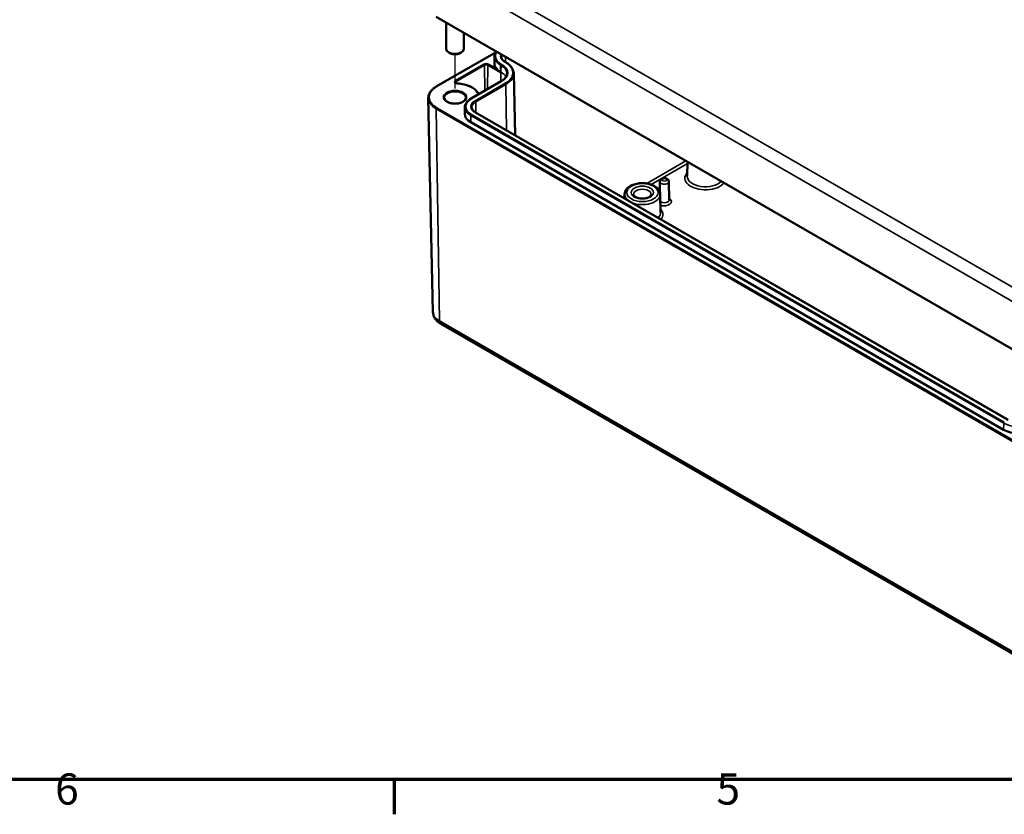
# Model space of a CAD drawing. Units: millimetres. Extents: x 0 to 594, y 0 to 420.
# Drawn here: x 181 to 291, y 6 to 95 of the extents above; entities that cross this region are included whole.
import ezdxf

# ---------------------------------------------------------------- set-up
doc = ezdxf.new("R2010")
doc.units = ezdxf.units.MM
doc.layers.get('0').update_dxf_attribs({"lineweight": 25})
for name, color, linetype, lineweight in [('Positionsveränderungspfad (ISO)', 7, 'Continuous', 25), ('Rahmen (ISO)', 7, 'Continuous', 70), ('Sichtbar (ISO)', 7, 'Continuous', 50), ('Sichtbar schmal (ISO)', 7, 'Continuous', 35)]:
    doc.layers.add(name, color=color, linetype=linetype, lineweight=lineweight)
doc.styles.add('Notiztext (DIN)', font='isocpeur.ttf')

# ---------------------------------------------------------------- blocks, each defined once
blk = doc.blocks.new('Ränder Standardrahmen')
at = {"layer": 'Rahmen (ISO)'}
blk.add_line((222.75, 10), (222.75, 6.1), dxfattribs=at)
at = {"layer": 'Rahmen (ISO)', "flags": 128}
blk.add_lwpolyline([(10, 10), (10, 410), (584, 410), (584, 10), (10, 10)], dxfattribs=at)
at = {"layer": 'Rahmen (ISO)', "char_height": 3.5, "attachment_point": 7, "style": 'Notiztext (DIN)'}
for s, insert in [('6', (184.7, 6.1)), ('5', (258.95, 6.1))]:
    blk.add_mtext(s, dxfattribs=dict(at, insert=insert))

msp = doc.modelspace()

# ---------------------------------------------------------------- linework, layer by layer
at = {"layer": 'Positionsveränderungspfad (ISO)'}
msp.add_line((229.594, 87.597), (229.594, 91.435), dxfattribs=at)
at = {"layer": 'Sichtbar (ISO)'}
for p, q in [((227.495, 95.66), (293.963, 57.285)), ((228.594, 95.026), (228.594, 92.072)), ((230.594, 93.871), (230.594, 92.072)), ((227.495, 87.83), (234.205, 91.705)), ((229.064, 91.562), (228.887, 91.664)), ((230.125, 91.562), (230.301, 91.664)), ((234.028, 91.192), (234.012, 90.455)), ((235.29, 90.56), (235.219, 90.601)), ((231.394, 86.478), (234.788, 88.437)), ((236.185, 89.319), (236.333, 82.364)), ((227.11, 62.527), (226.596, 86.538)), ((230.704, 85.517), (230.689, 84.781)), ((291.717, 50.388), (231.896, 84.926)), ((291.183, 49.288), (231.362, 83.825)), ((255.688, 79.383), (255.654, 77.774)), ((252.601, 77.158), (252.577, 76.03)), ((253.61, 77.158), (253.654, 75.11)), ((248.627, 75.74), (248.617, 75.273)), ((252.635, 75.74), (252.679, 73.691)), ((227.992, 61.198), (294.461, 22.823))]:
    msp.add_line(p, q, dxfattribs=at)
for centre, major_axis, start_param, end_param in [((229.594, 92.072), (1, 0), 3.1415927, 6.2831853), ((229.594, 91.868), (0.75, 0), 3.9269908, 5.4977871), ((236.312, 90.439), (-2.3, 0), 6.2708424, 6.7739186), ((232.988, 84.764), (-2.3, 0), 6.2708424, 7.0685835), ((292.81, 50.227), (-2.3, 0), 0.7853982, 2.3561945)]:
    msp.add_ellipse(centre, major_axis=major_axis, ratio=0.5773503, start_param=start_param, end_param=end_param, dxfattribs=at)
for points, knots in [([(234.028, 91.192), (234.029, 91.265), (234.041, 91.339), (234.083, 91.484), (234.114, 91.554), (234.18, 91.67), (234.212, 91.717), (234.248, 91.762)], [2.3685374, 2.3685374, 2.3685374, 2.3685374, 2.52314845, 2.52314845, 2.6777595, 2.6777595, 2.78600462, 2.78600462, 2.78600462, 2.78600462]), ([(235.219, 90.601), (235.164, 90.633), (235.114, 90.667), (235.024, 90.738), (234.984, 90.775), (234.916, 90.851), (234.888, 90.89), (234.843, 90.968), (234.826, 91.008), (234.803, 91.086), (234.797, 91.125), (234.796, 91.164)], [1.57079633, 1.57079633, 1.57079633, 1.57079633, 1.72540738, 1.72540738, 1.88001843, 1.88001843, 2.03462948, 2.03462948, 2.18924053, 2.18924053, 2.34385158, 2.34385158, 2.34385158, 2.34385158]), ([(234.283, 89.813), (234.315, 89.779), (234.352, 89.738), (234.432, 89.652), (234.476, 89.608), (234.533, 89.552), (234.55, 89.535), (234.586, 89.502), (234.603, 89.486), (234.623, 89.467), (234.626, 89.464), (234.632, 89.457), (234.635, 89.454), (234.638, 89.45), (234.639, 89.449), (234.64, 89.447), (234.64, 89.447), (234.64, 89.446), (234.64, 89.446), (234.64, 89.445), (234.64, 89.445), (234.64, 89.445)], [0.06318475, 0.06318475, 0.06318475, 0.06318475, 0.10312873, 0.10312873, 0.14421453, 0.14421453, 0.15927812, 0.15927812, 0.17434172, 0.17434172, 0.17700932, 0.17700932, 0.17967692, 0.17967692, 0.18031912, 0.18031912, 0.18064022, 0.18064022, 0.18096132, 0.18096132, 0.18113503, 0.18113503, 0.18113503, 0.18113503]), ([(236.185, 89.319), (236.183, 89.413), (236.168, 89.508), (236.114, 89.693), (236.074, 89.784), (235.973, 89.96), (235.911, 90.045), (235.766, 90.207), (235.684, 90.284), (235.5, 90.429), (235.399, 90.497), (235.29, 90.56)], [0.79774107, 0.79774107, 0.79774107, 0.79774107, 0.95235212, 0.95235212, 1.10696317, 1.10696317, 1.26157422, 1.26157422, 1.41618528, 1.41618528, 1.57079633, 1.57079633, 1.57079633, 1.57079633]), ([(234.788, 88.437), (234.869, 88.484), (234.942, 88.533), (235.075, 88.638), (235.134, 88.693), (235.235, 88.806), (235.277, 88.864), (235.345, 88.982), (235.371, 89.042), (235.406, 89.162), (235.415, 89.222), (235.416, 89.282)], [0, 0, 0, 0, 0.15461105, 0.15461105, 0.3092221, 0.3092221, 0.46383315, 0.46383315, 0.6184442, 0.6184442, 0.77305526, 0.77305526, 0.77305526, 0.77305526]), ([(226.596, 86.538), (226.594, 86.636), (226.606, 86.734), (226.655, 86.928), (226.693, 87.022), (226.794, 87.206), (226.856, 87.294), (227.004, 87.463), (227.088, 87.543), (227.278, 87.695), (227.382, 87.765), (227.495, 87.83)], [2.34385158, 2.34385158, 2.34385158, 2.34385158, 2.5033998, 2.5033998, 2.66294801, 2.66294801, 2.82249622, 2.82249622, 2.98204444, 2.98204444, 3.14159265, 3.14159265, 3.14159265, 3.14159265]), ([(229.863, 88.183), (229.836, 88.185), (229.81, 88.189), (229.761, 88.2), (229.739, 88.207), (229.702, 88.224), (229.687, 88.233), (229.664, 88.25), (229.656, 88.259), (229.646, 88.272), (229.644, 88.277), (229.643, 88.282), (229.643, 88.283), (229.643, 88.284)], [0.8849434, 0.8849434, 0.8849434, 0.8849434, 1.1662295, 1.1662295, 1.4418103, 1.4418103, 1.7062082, 1.7062082, 1.9614904, 1.9614904, 2.2415253, 2.2415253, 2.3500236, 2.3500236, 2.3500236, 2.3500236]), ([(232.256, 86.975), (232.244, 87.003), (232.23, 87.031), (232.132, 87.214), (232.011, 87.36), (231.706, 87.622), (231.523, 87.738), (231.108, 87.934), (230.877, 88.013), (230.386, 88.131), (230.127, 88.168), (229.863, 88.183)], [1.0326958, 1.0326958, 1.0326958, 1.0326958, 1.0845851, 1.0845851, 1.3776011, 1.3776011, 1.6706172, 1.6706172, 1.9636332, 1.9636332, 2.2566493, 2.2566493, 2.2566493, 2.2566493]), ([(230.794, 86.561), (230.794, 86.486), (230.77, 86.411), (230.672, 86.273), (230.608, 86.211), (230.447, 86.102), (230.353, 86.055), (230.141, 85.979), (230.023, 85.95), (229.776, 85.914), (229.647, 85.907), (229.39, 85.916), (229.264, 85.932), (229.026, 85.985), (228.916, 86.023), (228.723, 86.113), (228.641, 86.165), (228.51, 86.279), (228.463, 86.34), (228.407, 86.454), (228.394, 86.508), (228.394, 86.561)], [5.4977871, 5.4977871, 5.4977871, 5.4977871, 5.8844446, 5.8844446, 6.2062896, 6.2062896, 6.5123493, 6.5123493, 6.8198037, 6.8198037, 7.1295009, 7.1295009, 7.4397768, 7.4397768, 7.7487386, 7.7487386, 8.0551719, 8.0551719, 8.3633414, 8.3633414, 8.6393798, 8.6393798, 8.6393798, 8.6393798]), ([(230.704, 85.517), (230.706, 85.591), (230.717, 85.665), (230.76, 85.809), (230.79, 85.88), (230.869, 86.016), (230.917, 86.081), (231.028, 86.206), (231.092, 86.266), (231.233, 86.377), (231.31, 86.429), (231.394, 86.478)], [2.3685374, 2.3685374, 2.3685374, 2.3685374, 2.52314845, 2.52314845, 2.6777595, 2.6777595, 2.83237055, 2.83237055, 2.9869816, 2.9869816, 3.14159265, 3.14159265, 3.14159265, 3.14159265]), ([(231.896, 84.926), (231.841, 84.958), (231.791, 84.992), (231.701, 85.063), (231.661, 85.1), (231.593, 85.176), (231.565, 85.215), (231.52, 85.294), (231.503, 85.333), (231.48, 85.412), (231.474, 85.451), (231.473, 85.49)], [1.57079633, 1.57079633, 1.57079633, 1.57079633, 1.72540738, 1.72540738, 1.88001843, 1.88001843, 2.03462948, 2.03462948, 2.18924053, 2.18924053, 2.34385158, 2.34385158, 2.34385158, 2.34385158]), ([(253.61, 77.158), (253.609, 77.196), (253.602, 77.233), (253.576, 77.304), (253.556, 77.336), (253.508, 77.399), (253.478, 77.426), (253.405, 77.477), (253.361, 77.498), (253.263, 77.531), (253.209, 77.542), (253.1, 77.55), (253.045, 77.547), (252.937, 77.528), (252.883, 77.512), (252.782, 77.463), (252.735, 77.431), (252.663, 77.35), (252.636, 77.309), (252.609, 77.228), (252.602, 77.193), (252.601, 77.158)], [0.7977411, 0.7977411, 0.7977411, 0.7977411, 0.9940443, 0.9940443, 1.2075619, 1.2075619, 1.4717897, 1.4717897, 1.821822, 1.821822, 2.232775, 2.232775, 2.6448523, 2.6448523, 3.058699, 3.058699, 3.4521014, 3.4521014, 3.7328128, 3.7328128, 3.9146479, 3.9146479, 3.9146479, 3.9146479]), ([(252.635, 75.74), (252.632, 75.865), (252.601, 75.989), (252.485, 76.229), (252.396, 76.343), (252.163, 76.557), (252.013, 76.655), (251.669, 76.816), (251.474, 76.879), (251.064, 76.963), (250.85, 76.984), (250.423, 76.985), (250.21, 76.964), (249.802, 76.883), (249.608, 76.821), (249.257, 76.66), (249.1, 76.56), (248.847, 76.325), (248.749, 76.192), (248.651, 75.947), (248.629, 75.843), (248.627, 75.74)], [0.7977411, 0.7977411, 0.7977411, 0.7977411, 1.0578683, 1.0578683, 1.3444395, 1.3444395, 1.6733868, 1.6733868, 2.0148182, 2.0148182, 2.3533881, 2.3533881, 2.6902319, 2.6902319, 3.0287329, 3.0287329, 3.3701568, 3.3701568, 3.698889, 3.698889, 3.9146479, 3.9146479, 3.9146479, 3.9146479]), ([(251.626, 75.718), (251.626, 75.688), (251.618, 75.657), (251.572, 75.578), (251.531, 75.531), (251.418, 75.446), (251.353, 75.408), (251.198, 75.341), (251.109, 75.313), (250.916, 75.271), (250.811, 75.258), (250.597, 75.25), (250.488, 75.255), (250.28, 75.283), (250.181, 75.305), (250.004, 75.363), (249.926, 75.399), (249.799, 75.475), (249.749, 75.516), (249.678, 75.594), (249.657, 75.631), (249.639, 75.682), (249.635, 75.7), (249.635, 75.718)], [5.5101301, 5.5101301, 5.5101301, 5.5101301, 5.8218207, 5.8218207, 6.1498899, 6.1498899, 6.42823, 6.42823, 6.711235, 6.711235, 7.0014549, 7.0014549, 7.2951411, 7.2951411, 7.5875021, 7.5875021, 7.8739088, 7.8739088, 8.1528509, 8.1528509, 8.4403683, 8.4403683, 8.6270369, 8.6270369, 8.6270369, 8.6270369]), ([(227.11, 62.527), (227.112, 62.409), (227.131, 62.291), (227.196, 62.067), (227.242, 61.962), (227.355, 61.767), (227.421, 61.678), (227.565, 61.516), (227.644, 61.443), (227.812, 61.31), (227.9, 61.251), (227.992, 61.198)], [3.93933373, 3.93933373, 3.93933373, 3.93933373, 4.09394478, 4.09394478, 4.24855583, 4.24855583, 4.40316688, 4.40316688, 4.55777793, 4.55777793, 4.71238898, 4.71238898, 4.71238898, 4.71238898])]:
    msp.add_open_spline(points, degree=3, knots=knots, dxfattribs=at)
msp.add_rational_spline([(234.64, 89.445), (234.663, 89.513), (234.685, 89.5)], [1.00113765968, 1.0017025071, 1.0017025071], degree=2, dxfattribs=at)
at = {"layer": 'Sichtbar schmal (ISO)'}
for p, q in [((294.319, 64.063), (228.67, 101.966)), ((227.553, 100.992), (294.021, 62.616)), ((293.942, 57.332), (227.474, 95.708)), ((227.545, 87.826), (234.169, 91.65)), ((235.249, 91.183), (235.258, 90.578)), ((232.848, 90.357), (229.646, 88.508)), ((229.716, 88.387), (232.918, 90.235)), ((232.918, 90.235), (232.94, 87.37)), ((233.271, 90.235), (233.25, 87.549)), ((233.271, 90.235), (234.64, 89.445)), ((234.283, 89.813), (233.341, 90.357)), ((234.685, 89.5), (234.697, 90.243)), ((234.697, 90.243), (234.767, 90.202)), ((234.756, 89.459), (234.767, 90.202)), ((234.838, 90.323), (234.767, 90.364)), ((235.169, 90.596), (235.24, 90.555)), ((234.756, 89.459), (234.685, 89.5)), ((234.756, 89.459), (234.748, 88.414)), ((229.716, 88.387), (229.718, 88.217)), ((231.444, 86.473), (234.838, 88.432)), ((235.24, 88.2), (231.846, 86.24)), ((231.917, 86.119), (235.311, 88.079)), ((235.311, 88.079), (235.388, 82.91)), ((227.474, 85.335), (293.942, 46.96)), ((227.474, 85.335), (227.837, 61.531)), ((294.013, 47.084), (227.545, 85.459)), ((231.917, 86.119), (231.935, 84.904)), ((231.362, 83.825), (231.373, 84.568)), ((231.373, 84.568), (291.194, 50.03)), ((291.265, 50.151), (231.444, 84.689)), ((231.846, 84.921), (291.667, 50.383)), ((255.512, 79.485), (251.118, 76.948)), ((251.611, 76.828), (255.684, 79.179)), ((248.622, 75.506), (248.417, 75.388)), ((294.305, 23.155), (227.837, 61.531)), ((291.183, 49.288), (291.194, 50.03))]:
    msp.add_line(p, q, dxfattribs=at)
for centre, major_axis, ratio, start_param, end_param in [((236.312, 91.256), (-2.184, 0), 0.5773503, 5.8923575, 7.0685835), ((236.312, 91.175), (-2.284, 0), 0.5773503, 6.2708424, 7.0685835), ((236.312, 91.256), (-1.616, 0), 0.5773503, 6.0442641, 7.0685835), ((236.312, 91.175), (-1.516, 0), 0.5773503, 6.0088882, 6.2955282), ((233.094, 90.214), (-0.349, 0), 0.5773503, 3.9269908, 5.4977871), ((232.848, 90.275), (-0.05, 0.0866), 0.5773503, 3.9357175, 5.4977871), ((233.094, 90.134), (0.249, 0), 0.5773503, 0.7853982, 2.3561945), ((233.341, 90.275), (0.05, 0.0866), 0.5773503, 0.7853982, 2.3474678), ((234.767, 90.282), (-0.05, -0.0866), 0.5773503, 3.9269908, 5.4803339), ((234.838, 90.241), (0.05, 0.0866), 0.5773503, 0.7853982, 2.3387412), ((233.201, 89.297), (2.216, 0), 0.5773503, 6.2708424, 7.0685835), ((233.201, 89.378), (2.316, 0), 0.5773503, 5.4977871, 7.0685835), ((235.169, 90.514), (0.05, 0.0866), 0.5773503, 0, 0.7853982), ((235.24, 90.473), (0.05, 0.0866), 0.5773503, 0, 0.7853982), ((233.201, 89.378), (2.884, 0), 0.5773503, 5.4977871, 7.0685835), ((229.892, 88.366), (-0.349, 0), 0.5773503, 5.4977871, 7.7544364), ((229.646, 88.427), (-0.05, 0.0866), 0.5773503, 3.9357175, 5.4977871), ((233.201, 88.561), (2.2, 0), 0.5773503, 0.2878837, 0.7853982), ((234.838, 88.351), (-0.05, 0.0866), 0.5773503, 5.4977871, 6.2831853), ((233.201, 89.297), (2.984, 0), 0.5773503, 5.4977871, 6.2955282), ((229.594, 86.642), (-2.898, 0), 0.5773503, 5.4977871, 7.0685835), ((227.545, 87.744), (-0.05, 0.0866), 0.5773503, 5.4977871, 6.2831853), ((229.892, 88.285), (-0.249, 0), 0.5773503, 5.4977871, 6.2893562), ((229.858, 88.084), (0.0058, 0.0998), 0.0811441, 0, 0.6178211), ((229.594, 86.642), (2.651, 0), 0.5773503, 0.1956418, 1.4712511), ((235.24, 88.118), (-0.05, 0.0866), 0.5773503, 3.9444441, 5.4977871), ((229.594, 86.559), (-2.998, 0), 0.5773503, 0.0123429, 0.7853982), ((229.594, 86.561), (-1.2, 0), 0.5773503, 3.1415927, 6.2831853), ((232.988, 85.581), (-2.184, 0), 0.5773503, 5.4977871, 7.0685835), ((232.988, 85.581), (-1.616, 0), 0.5773503, 5.4977871, 7.0685835), ((231.444, 86.391), (-0.05, 0.0866), 0.5773503, 5.4977871, 6.2831853), ((231.846, 86.159), (-0.05, 0.0866), 0.5773503, 3.9444441, 5.4977871), ((227.545, 85.377), (0.05, 0.0866), 0.5773503, 0.7853982, 2.3736478), ((232.988, 85.501), (-2.284, 0), 0.5773503, 6.2708424, 7.0685835), ((232.988, 85.501), (-1.516, 0), 0.5773503, 5.4977871, 6.2955282), ((231.444, 84.607), (-0.05, -0.0866), 0.5773503, 3.9269908, 5.4803339), ((231.846, 84.84), (0.05, 0.0866), 0.5773503, 0, 0.7853982), ((257.702, 79.808), (2.004, 0), 0.5773503, 3.6811479, 4.1728338), ((257.702, 77.559), (-2.298, 0), 0.5773503, 5.8042224, 8.9997515), ((257.702, 77.759), (-2.048, 0), 0.5773503, 6.2708424, 8.9187218), ((250.631, 75.725), (-0.996, 0), 0.5773503, 3.1292497, 6.2955282), ((253.106, 77.154), (-0.504, 0), 0.5773503, 6.2708424, 9.4371209), ((250.631, 75.725), (-2.004, 0), 0.5773503, 6.2708424, 6.9085181), ((250.631, 75.725), (2.004, 0), 0.5773503, 4.0870562, 6.2955282), ((253.106, 74.905), (0.798, 0), 0.5773503, 4.1212975, 7.1018571), ((253.106, 75.106), (0.548, 0), 0.5773503, 3.7382245, 6.2955282), ((250.631, 73.476), (2.298, 0), 0.5773503, 5.842097, 6.7621482), ((250.631, 73.677), (2.048, 0), 0.5773503, 5.7595755, 6.2955282), ((229.594, 62.545), (-2.485, 0), 0.5773503, 0.0123429, 0.7853982), ((228.367, 61.847), (-0.375, -0.65), 0.5773503, 5.5152404, 6.2831853), ((291.265, 50.07), (-0.05, -0.0866), 0.5773503, 3.9269908, 5.4803339), ((292.81, 50.963), (2.284, 0), 0.5773503, 3.9269908, 5.4977871)]:
    msp.add_ellipse(centre, major_axis=major_axis, ratio=ratio, start_param=start_param, end_param=end_param, dxfattribs=at)
for centre, major_axis in [((229.594, 86.642), (1.3, 0)), ((253.106, 77.355), (0.254, 0)), ((250.631, 75.926), (1.754, 0)), ((250.631, 75.926), (1.246, 0))]:
    msp.add_ellipse(centre, major_axis=major_axis, ratio=0.5773503, dxfattribs=at)

# ---------------------------------------------------------------- block references
msp.add_blockref('Ränder Standardrahmen', (0, 0))

doc.saveas('drawing.dxf')
